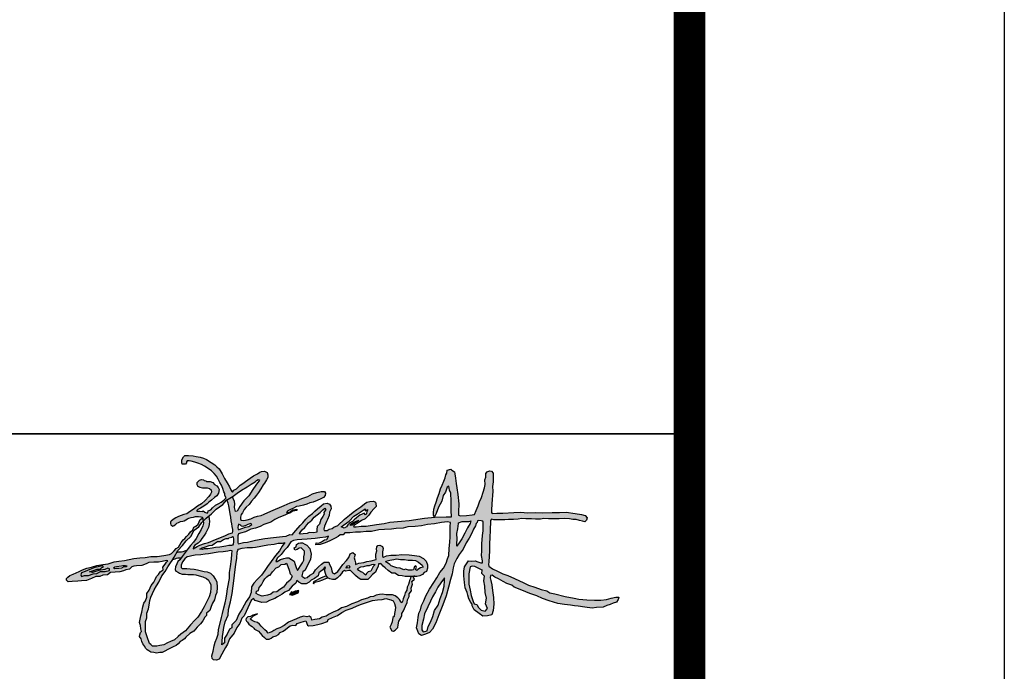
# Model space of a CAD drawing. Units: millimetres. Extents: x 546563 to 784446, y 3013603 to 3125896.
# Drawn here: x 781315 to 784446, y 3036777 to 3038848 of the extents above; entities that cross this region are included whole.
import ezdxf

# ---------------------------------------------------------------- set-up
doc = ezdxf.new("R2010")
doc.units = ezdxf.units.MM
doc.layers.add('PUB_TITLE', color=4, linetype='Continuous')

# ---------------------------------------------------------------- blocks, each defined once
blk = doc.blocks.new('tqa2')
at = {"layer": 'PUB_TITLE'}
for p, q in [((151800, 23900), (158400, 23900)), ((158400, 23900), (151800, 23900))]:
    blk.add_line(p, q, dxfattribs=at)
blk = doc.blocks.new('ZYL')
h = blk.add_hatch(color=256)
h.paths.add_polyline_path([(72648, 7755), (72816, 7828), (72970, 7894), (73105, 7897), (73211, 7948), (73370, 7957), (73476, 8032), (73629, 8050), (73789, 8062), (73918, 8098), (74000, 8126), (74127, 8153), (74208, 8225), (74274, 8255), (74371, 8261), (74548, 8276), (74705, 8339), (74798, 8381), (74970, 8394), (75124, 8394), (75250, 8415), (75407, 8448), (75452, 8439), (75404, 8391), (75351, 8318), (75272, 8222), (75287, 8132), (75182, 8062), (75131, 7966), (75056, 7894), (75017, 7798), (74962, 7704), (74871, 7585), (74805, 7426), (74724, 7309), (74721, 7191), (74682, 7056), (74622, 6975), (74592, 6854), (74549, 6671), (74519, 6538), (74477, 6311), (74507, 6206), (74513, 6100), (74540, 6004), (74501, 5971), (74483, 5890), (74471, 5830), (74525, 5754), (74549, 5664), (74588, 5580), (74651, 5490), (74682, 5432), (74736, 5369), (74790, 5339), (74857, 5291), (74968, 5282), (75059, 5258), (75167, 5282), (75251, 5282), (75345, 5330), (75453, 5381), (75564, 5438), (75637, 5475), (75736, 5517), (75802, 5583), (75878, 5655), (75947, 5697), (76022, 5751), (76073, 5812), (76206, 5930), (76339, 6020), (76459, 6157), (76571, 6269), (76657, 6376), (76721, 6492), (76786, 6560), (76786, 6633), (76893, 6732), (76936, 6861), (76983, 6977), (77056, 7092), (77091, 7243), (77142, 7346), (77151, 7524), (77138, 7709), (77090, 7794), (77009, 7915), (76923, 8013), (76803, 8060), (76700, 8069), (76472, 8129), (76356, 8155), (76219, 8163), (76107, 8168), (76013, 8168), (75944, 8176), (75910, 8211), (75910, 8284), (75949, 8399), (76034, 8502), (76116, 8575), (76180, 8588), (76275, 8605), (76391, 8627), (76580, 8644), (76734, 8670), (76854, 8674), (77186, 8734), (77349, 8747), (77521, 8769), (77603, 8790), (77667, 8786), (77658, 8666), (77637, 8490), (77603, 8241), (77573, 8030), (77573, 7829), (77508, 7475), (77482, 7303), (77456, 7153), (77422, 6994), (77379, 6823), (77332, 6625), (77297, 6484), (77199, 6058), (77177, 5912), (77134, 5779), (77074, 5633), (77048, 5504), (77010, 5324), (76967, 5169), (76980, 5075), (77018, 5032), (77130, 5019), (77216, 5049), (77306, 5217), (77379, 5350), (77435, 5453), (77503, 5568), (77576, 5753), (77731, 5946), (77830, 6139), (77924, 6276), (77993, 6457), (78074, 6542), (78147, 6688), (78203, 6821), (78323, 7066), (78398, 7137), (78462, 7072), (78574, 7042), (78685, 7000), (78844, 7017), (78956, 7068), (79132, 7137), (79230, 7201), (79385, 7291), (79484, 7360), (79609, 7413), (79734, 7563), (79854, 7670), (79888, 7756), (79957, 7700), (80064, 7644), (80210, 7644), (80322, 7700), (80391, 7773), (80502, 7833), (80622, 7919), (80648, 8026), (80708, 8065), (80786, 8133), (80854, 8232), (80880, 8206), (80852, 8147), (80860, 8078), (80882, 7997), (80899, 7928), (80959, 7851), (81028, 7816), (81118, 7791), (81217, 7791), (81298, 7846), (81367, 7915), (81431, 7997), (81470, 8057), (81539, 8104), (81586, 8082), (81689, 8104), (81745, 8104), (81818, 8022), (81912, 7928), (82007, 7855), (82097, 7795), (82217, 7795), (82337, 7795), (82410, 7864), (82500, 7962), (82599, 8044), (82650, 8164), (82698, 8237), (82702, 8336), (82762, 8336), (82788, 8340), (82814, 8318), (82865, 8254), (82938, 8194), (83037, 8100), (83161, 8014), (83264, 8009), (83397, 7936), (83518, 7915), (83629, 7902), (83762, 7902), (83891, 7902), (84024, 7902), (84132, 7924), (84226, 7971), (84282, 8031), (84363, 8065), (84398, 8190), (84393, 8297), (84346, 8421), (84256, 8516), (84102, 8593), (83943, 8623), (83762, 8640), (83513, 8653), (83316, 8632), (83131, 8632), (82977, 8606), (82874, 8559), (82839, 8589), (82839, 8644), (82839, 8752), (82869, 8863), (82839, 8932), (82754, 8975), (82689, 8962), (82650, 8919), (82642, 8842), (82647, 8778), (82617, 8662), (82617, 8577), (82623, 8485), (82451, 8442), (82304, 8417), (82200, 8381), (82029, 8362), (81916, 8307), (81916, 8368), (81886, 8460), (81867, 8539), (81898, 8656), (81825, 8723), (81733, 8674), (81690, 8552), (81604, 8448), (81482, 8307), (81402, 8197), (81304, 8068), (81194, 7995), (81127, 8025), (81096, 8093), (81078, 8203), (81016, 8313), (80998, 8393), (80931, 8393), (80839, 8393), (80747, 8325), (80637, 8227), (80539, 8129), (80465, 8007), (80337, 7946), (80245, 7860), (80165, 7842), (80104, 7891), (80061, 7909), (80074, 7964), (80104, 8062), (80184, 8117), (80239, 8246), (80312, 8386), (80361, 8497), (80386, 8662), (80337, 8858), (80239, 8974), (80165, 9017), (80086, 9053), (80019, 9060), (79945, 9047), (79884, 9004), (79865, 8925), (79804, 8882), (79829, 8809), (79908, 8827), (79976, 8876), (80043, 8882), (80092, 8839), (80153, 8772), (80159, 8674), (80135, 8576), (80129, 8460), (80086, 8374), (80019, 8264), (79957, 8172), (79921, 8105), (79884, 8178), (79841, 8313), (79804, 8429), (79712, 8478), (79621, 8539), (79535, 8546), (79443, 8515), (79327, 8478), (79217, 8411), (79174, 8417), (79217, 8527), (79357, 8650), (79461, 8796), (79559, 8894), (79690, 9091), (79775, 9133), (79904, 9164), (80063, 9176), (80253, 9188), (80388, 9195), (80528, 9207), (80688, 9231), (80883, 9250), (80988, 9292), (80969, 9250), (80926, 9176), (80841, 9164), (80737, 9097), (80645, 9042), (80559, 9054), (80553, 8993), (80694, 8999), (80871, 9060), (81024, 9121), (81208, 9213), (81312, 9280), (81385, 9329), (81484, 9335), (81552, 9397), (81717, 9403), (81913, 9427), (82091, 9427), (82280, 9445), (82470, 9452), (82715, 9501), (82917, 9513), (83150, 9525), (83315, 9550), (83554, 9562), (83719, 9611), (83970, 9623), (84190, 9647), (84398, 9690), (84631, 9709), (84872, 9762), (85081, 9775), (85185, 9756), (85172, 9616), (85179, 9456), (85179, 9267), (85166, 9077), (85142, 8863), (85130, 8618), (85087, 8502), (85038, 8361), (84946, 8190), (84823, 8031), (84719, 7853), (84609, 7688), (84468, 7456), (84340, 7229), (84272, 7058), (84193, 6893), (84150, 6746), (84095, 6630), (84070, 6483), (84046, 6299), (84021, 6134), (84058, 6018), (84095, 5926), (84193, 5865), (84321, 5907), (84462, 5963), (84566, 6085), (84677, 6305), (84787, 6581), (84928, 6917), (85038, 7229), (85117, 7529), (85185, 7798), (85240, 7988), (85283, 8196), (85313, 8331), (85361, 8429), (85400, 8521), (85488, 8657), (85619, 8842), (85726, 9056), (85828, 9221), (85926, 9387), (85984, 9528), (86047, 9640), (86067, 9722), (86100, 9758), (86119, 9816), (86164, 9822), (86240, 9819), (86298, 9807), (86313, 9774), (86313, 9616), (86313, 9467), (86294, 9307), (86269, 9022), (86263, 8781), (86257, 8620), (86288, 8435), (86288, 8367), (86232, 8373), (86133, 8404), (86034, 8435), (85898, 8422), (85805, 8435), (85675, 8230), (85651, 8082), (85651, 7915), (85675, 7686), (85694, 7513), (85762, 7352), (85781, 7260), (85824, 7130), (85886, 7000), (85935, 6944), (85935, 6882), (85997, 6752), (86170, 6623), (86300, 6530), (86461, 6548), (86616, 6579), (86653, 6728), (86684, 6944), (86672, 7179), (86634, 7420), (86616, 7612), (86573, 7757), (86553, 7846), (86568, 7929), (86627, 7949), (86716, 7880), (86844, 7816), (87001, 7728), (87129, 7654), (87296, 7595), (87385, 7531), (87643, 7432), (87919, 7314), (88165, 7230), (88361, 7142), (88588, 7058), (88888, 6970), (89119, 6935), (89325, 6911), (89463, 6891), (89581, 6871), (89812, 6837), (90073, 6812), (90216, 6832), (90447, 6837), (90575, 6901), (90688, 6935), (90796, 6984), (90904, 7019), (90968, 7107), (90988, 7181), (90884, 7186), (90727, 7147), (90560, 7102), (90363, 7078), (90152, 7078), (89881, 7098), (89611, 7122), (89443, 7152), (89137, 7212), (88778, 7300), (88615, 7335), (88507, 7403), (88310, 7448), (88089, 7531), (87878, 7600), (87710, 7684), (87396, 7831), (87165, 7929), (86987, 7984), (86801, 8077), (86638, 8165), (86505, 8249), (86491, 8308), (86510, 8401), (86515, 8598), (86535, 8770), (86535, 8996), (86540, 9267), (86555, 9468), (86562, 9827), (86602, 9867), (86682, 9854), (86787, 9854), (86864, 9845), (87060, 9851), (87186, 9860), (87352, 9864), (87515, 9870), (87648, 9897), (87780, 9885), (87975, 9880), (88119, 9874), (88288, 9874), (88406, 9893), (88563, 9880), (88769, 9886), (88932, 9886), (89126, 9893), (89288, 9886), (89401, 9861), (89519, 9861), (89632, 9830), (89738, 9799), (89820, 9786), (89870, 9843), (89895, 9924), (89832, 9999), (89701, 10030), (89482, 10068), (89169, 10111), (88938, 10099), (88694, 10099), (88356, 10086), (88131, 10105), (87850, 10093), (87594, 10111), (87368, 10099), (86991, 10081), (86778, 10075), (86622, 10068), (86603, 10100), (86603, 10181), (86609, 10406), (86640, 10837), (86634, 10993), (86653, 11162), (86653, 11318), (86653, 11462), (86603, 11525), (86528, 11537), (86447, 11506), (86409, 11443), (86409, 11318), (86371, 11225), (86383, 11068), (86364, 10949), (86314, 10805), (86251, 10624), (86189, 10474), (86145, 10337), (86070, 10174), (86014, 10037), (85939, 10018), (85739, 9999), (85526, 9993), (85464, 10005), (85464, 10130), (85476, 10405), (85445, 10718), (85401, 10955), (85382, 11105), (85357, 11280), (85339, 11430), (85320, 11505), (85238, 11555), (85195, 11593), (85070, 11562), (85063, 11462), (85026, 11405), (85001, 11299), (84963, 11180), (84901, 11043), (84838, 10918), (84794, 10762), (84738, 10605), (84688, 10462), (84651, 10337), (84613, 10218), (84607, 10099), (84601, 10005), (84638, 9949), (84694, 10068), (84769, 10287), (84888, 10487), (84938, 10687), (85013, 10805), (85076, 10974), (85132, 11012), (85157, 10874), (85201, 10768), (85213, 10487), (85213, 10174), (85223, 9953), (85033, 9953), (84648, 9946), (84294, 9902), (83763, 9832), (83497, 9801), (83099, 9769), (82897, 9725), (82638, 9687), (82283, 9636), (82105, 9636), (81935, 9609), (81856, 9605), (81840, 9632), (81896, 9680), (81967, 9727), (82121, 9822), (82251, 9881), (82370, 10008), (82441, 10118), (82559, 10241), (82623, 10312), (82619, 10407), (82599, 10458), (82532, 10497), (82409, 10486), (82303, 10454), (82228, 10395), (82097, 10296), (81963, 10205), (81836, 10114), (81710, 10008), (81540, 9869), (81305, 9652), (81167, 9600), (81107, 9549), (81009, 9525), (80934, 9486), (80839, 9482), (80827, 9529), (80847, 9636), (80914, 9794), (80945, 9857), (81009, 9995), (81021, 10114), (81072, 10232), (81068, 10315), (81021, 10390), (80934, 10422), (80811, 10402), (80728, 10331), (80602, 10228), (80515, 10149), (80432, 10062), (80305, 9979), (80203, 9869), (80104, 9746), (80013, 9652), (79855, 9486), (79736, 9336), (79656, 9339), (79526, 9288), (79396, 9280), (79087, 9240), (78795, 9205), (78467, 9153), (78194, 9086), (78056, 9070), (77874, 9027), (77863, 9070), (77859, 9173), (77859, 9299), (77878, 9369), (77954, 9396), (78127, 9440), (78313, 9523), (78471, 9562), (78633, 9621), (78756, 9685), (78993, 9771), (79135, 9862), (79273, 9925), (79475, 10008), (79570, 10060), (79656, 10079), (79755, 10147), (79890, 10174), (79894, 10218), (79743, 10190), (79625, 10107), (79542, 10103), (79585, 10155), (79680, 10202), (79775, 10253), (79882, 10312), (79977, 10324), (80123, 10352), (80241, 10388), (80344, 10439), (80455, 10455), (80597, 10514), (80719, 10569), (80814, 10617), (80873, 10684), (80885, 10763), (80842, 10830), (80731, 10830), (80585, 10786), (80435, 10743), (80277, 10656), (80067, 10585), (79882, 10506), (79660, 10439), (79459, 10340), (79001, 10143), (78771, 10044), (78661, 10001), (78538, 9973), (78424, 9937), (78313, 9882), (78183, 9846), (78068, 9831), (77985, 9843), (77950, 9866), (77950, 9937), (77977, 10028), (78021, 10091), (78080, 10202), (78147, 10281), (78250, 10376), (78329, 10494), (78420, 10597), (78503, 10703), (78574, 10794), (78657, 10921), (78736, 11059), (78783, 11118), (78843, 11233), (78897, 11312), (78897, 11399), (78869, 11482), (78778, 11521), (78671, 11517), (78616, 11494), (78541, 11431), (78403, 11363), (78288, 11281), (78126, 11174), (78027, 11099), (77944, 11040), (77810, 10913), (77727, 10870), (77672, 10803), (77648, 10822), (77620, 10886), (77573, 10988), (77498, 11119), (77403, 11277), (77320, 11431), (77214, 11604), (77142, 11671), (77067, 11739), (76941, 11822), (76779, 11932), (76680, 11972), (76558, 12011), (76423, 12035), (76325, 12058), (76155, 12062), (76032, 12066), (75985, 12015), (75933, 11912), (75925, 11822), (75945, 11766), (76056, 11762), (76087, 11810), (76087, 11849), (76115, 11885), (76182, 11885), (76249, 11869), (76380, 11837), (76479, 11798), (76605, 11758), (76716, 11695), (76838, 11616), (76953, 11533), (77040, 11446), (77127, 11348), (77186, 11249), (77237, 11138), (77296, 11040), (77340, 10929), (77372, 10815), (77415, 10759), (77415, 10688), (77455, 10605), (77372, 10526), (77285, 10463), (77202, 10408), (77087, 10352), (76992, 10266), (76933, 10194), (76842, 10163), (76826, 10092), (76779, 10096), (76751, 10100), (76724, 10119), (76664, 10155), (76637, 10135), (76554, 10151), (76443, 10143), (76451, 10175), (76487, 10202), (76569, 10250), (76684, 10325), (76799, 10396), (76862, 10459), (76957, 10530), (77059, 10617), (77138, 10676), (77198, 10771), (77217, 10893), (77178, 10961), (77142, 11024), (77052, 11067), (77000, 11134), (76909, 11170), (76846, 11174), (76779, 11174), (76755, 11194), (76704, 11202), (76680, 11229), (76613, 11237), (76544, 11215), (76447, 11125), (76444, 11070), (76465, 11024), (76508, 10993), (76550, 10975), (76648, 10957), (76745, 10954), (76807, 10949), (76879, 10926), (76939, 10885), (76952, 10802), (76923, 10728), (76856, 10653), (76733, 10516), (76605, 10405), (76476, 10323), (76364, 10237), (76255, 10159), (76191, 10121), (76100, 10059), (75996, 10038), (75907, 10002), (75816, 9961), (75727, 9913), (75636, 9863), (75568, 9807), (75543, 9775), (75543, 9720), (75548, 9672), (75584, 9650), (75623, 9636), (75666, 9657), (75720, 9697), (75759, 9732), (75818, 9761), (75880, 9795), (75961, 9800), (76014, 9820), (76066, 9847), (76121, 9882), (76177, 9904), (76255, 9934), (76328, 9945), (76405, 9959), (76500, 9959), (76587, 9952), (76623, 9943), (76650, 9888), (76657, 9843), (76671, 9811), (76773, 9902), (76957, 10057), (77112, 10212), (77338, 10375), (77465, 10525), (77700, 10663), (77839, 10767), (77988, 10870), (78178, 10985), (78322, 11077), (78460, 11164), (78499, 11202), (78556, 11242), (78608, 11224), (78596, 11198), (78539, 11123), (78477, 11047), (78373, 10897), (78243, 10678), (78064, 10499), (77934, 10313), (77837, 10150), (77780, 10134), (77740, 10280), (77756, 10402), (77740, 10483), (77699, 10589), (77682, 10652), (77487, 10538), (77492, 10519), (77505, 10483), (77525, 10425), (77551, 10336), (77574, 10206), (77600, 10058), (77623, 9944), (77636, 9816), (77656, 9714), (77662, 9623), (77685, 9515), (77685, 9449), (77672, 9397), (77551, 9368), (77410, 9296), (77201, 9214), (77011, 9139), (76851, 9070), (76714, 9038), (76553, 8982), (76455, 8933), (76324, 8848), (76331, 8903), (76380, 8979), (76488, 9047), (76557, 9113), (76625, 9204), (76704, 9315), (76756, 9397), (76818, 9521), (76848, 9587), (76874, 9688), (76887, 9803), (76871, 9878), (76865, 9979), (76773, 9902), (76671, 9811), (76673, 9731), (76653, 9644), (76594, 9520), (76516, 9378), (76420, 9205), (76329, 9076), (76233, 8962), (76150, 8866), (75944, 8591), (75864, 8470), (75794, 8412), (75755, 8329), (75707, 8229), (75697, 8136), (75729, 8085), (75778, 8053), (75851, 8011), (75938, 7979), (76053, 7973), (76143, 7969), (76268, 7963), (76333, 7969), (76416, 7953), (76525, 7924), (76653, 7889), (76775, 7832), (76855, 7771), (76889, 7706), (76930, 7624), (76930, 7506), (76920, 7347), (76869, 7198), (76782, 7014), (76699, 6849), (76612, 6690), (76479, 6501), (76376, 6398), (76227, 6234), (76058, 6024), (75894, 5911), (75801, 5834), (75678, 5721), (75535, 5660), (75432, 5613), (75314, 5547), (75176, 5526), (75073, 5501), (74981, 5495), (74919, 5495), (74868, 5552), (74816, 5588), (74791, 5660), (74755, 5752), (74729, 5849), (74678, 5993), (74683, 6085), (74683, 6239), (74683, 6342), (74724, 6475), (74729, 6634), (74780, 6783), (74801, 6906), (74827, 7070), (74868, 7183), (74976, 7441), (75058, 7574), (75140, 7707), (75237, 7918), (75355, 8071), (75448, 8230), (75541, 8366), (75599, 8452), (75668, 8567), (75795, 8791), (75950, 8964), (76082, 9131), (76243, 9280), (76359, 9493), (76520, 9614), (76618, 9763), (76671, 9811), (76657, 9843), (76650, 9888), (76639, 9912), (76621, 9896), (76557, 9866), (76530, 9779), (76497, 9697), (76410, 9631), (76344, 9592), (76305, 9505), (76232, 9436), (76175, 9351), (76094, 9273), (76034, 9210), (75973, 9156), (75910, 9069), (75859, 8984), (75811, 8912), (75730, 8864), (75665, 8779), (75578, 8695), (75506, 8655), (75310, 8616), (75078, 8592), (74868, 8586), (74669, 8556), (74485, 8544), (74272, 8514), (73954, 8450), (73756, 8429), (73599, 8405), (73388, 8336), (73211, 8312), (73006, 8273), (72822, 8216), (72654, 8180), (72506, 8128), (72395, 8068), (72287, 8029), (72187, 7981), (72070, 7927), (72007, 7873), (71961, 7828), (71961, 7767), (72016, 7719), (72157, 7728), (72344, 7734), (72473, 7749)])
h.paths.add_polyline_path([(73579, 8194), (73627, 8233), (73679, 8241), (73850, 8262), (73902, 8272), (73986, 8272), (74043, 8262), (74017, 8227), (73928, 8225), (73857, 8180), (73764, 8176), (73682, 8169), (73621, 8159)], flags=16)
h.paths.add_polyline_path([(76548, 8837), (76631, 8880), (76741, 8920), (76868, 8969), (76978, 8972), (77058, 9039), (77162, 9105), (77263, 9105), (77364, 9174), (77459, 9209), (77543, 9206), (77554, 9233), (77649, 9253), (77681, 9279), (77704, 9266), (77706, 9174), (77706, 9091), (77695, 9015), (77679, 8979), (77639, 8968), (77552, 8963), (77444, 8941), (77240, 8909), (77090, 8891), (76978, 8871), (76822, 8854), (76701, 8854), (76643, 8822)], flags=16)
h.paths.add_polyline_path([(77540, 6760), (77602, 7030), (77664, 7317), (77737, 7842), (77759, 8045), (77787, 8309), (77827, 8534), (77838, 8736), (77855, 8809), (77883, 8843), (78012, 8871), (78187, 8893), (78361, 8899), (78463, 8911), (78890, 8989), (79115, 9006), (79245, 9051), (79396, 9051), (79481, 9074), (79385, 8939), (79295, 8781), (79160, 8624), (79014, 8410), (78879, 8242), (78789, 8105), (78671, 7947), (78536, 7807), (78406, 7666), (78333, 7537), (78322, 7346), (78266, 7200), (78142, 7031), (78007, 6784), (77889, 6604), (77799, 6378), (77658, 6232), (77658, 6130), (77574, 6080), (77489, 5917), (77399, 5771), (77399, 5613), (77309, 5540), (77326, 5664), (77332, 5832), (77360, 5984), (77382, 6142), (77427, 6333), (77523, 6569)], flags=16)
h.paths.add_polyline_path([(77866, 9518), (77862, 9584), (77869, 9659), (77888, 9701), (77931, 9682), (77960, 9662), (77980, 9629), (78029, 9616), (78134, 9652), (78199, 9685), (78242, 9698), (78304, 9718), (78337, 9685), (78238, 9623), (78124, 9593), (78003, 9554), (77905, 9512)], flags=16)
h.paths.add_polyline_path([(78491, 7308), (78502, 7387), (78575, 7420), (78592, 7522), (78671, 7612), (78738, 7724), (78789, 7820), (78856, 7881), (78924, 7938), (78969, 7949), (79053, 8056), (79177, 8196), (79267, 8230), (79357, 8309), (79475, 8326), (79542, 8354), (79587, 8247), (79627, 8112), (79666, 7988), (79711, 7938), (79728, 7893), (79666, 7769), (79537, 7673), (79430, 7527), (79306, 7454), (79199, 7364), (79075, 7353), (79002, 7286), (78879, 7252), (78760, 7229), (78699, 7218), (78575, 7269)], flags=16)
h.paths.add_polyline_path([(79970, 9374), (79991, 9400), (80080, 9510), (80164, 9589), (80235, 9673), (80295, 9741), (80413, 9840), (80489, 9940), (80599, 10021), (80702, 10100), (80793, 10192), (80862, 10249), (80888, 10200), (80827, 10103), (80833, 10042), (80783, 9966), (80722, 9864), (80675, 9701), (80594, 9615), (80578, 9515), (80578, 9426), (80479, 9397), (80321, 9410), (80248, 9379), (80114, 9363), (80004, 9353)], flags=16)
h.paths.add_polyline_path([(81423, 9613), (81697, 9809), (81860, 9976), (81975, 10049), (82108, 10135), (82249, 10223), (82243, 10161), (82285, 10187), (82344, 10207), (82309, 10145), (82298, 10061), (82256, 10019), (82214, 10081), (82143, 10041), (82061, 10014), (82005, 9969), (81947, 9919), (81870, 9854), (81808, 9790), (81721, 9745), (81650, 9677), (81601, 9610), (81526, 9563), (81475, 9581)], flags=16)
h.paths.add_polyline_path([(81595, 8185), (81595, 8200), (81641, 8267), (81699, 8279), (81720, 8231), (81690, 8188), (81653, 8191)], flags=16)
h.paths.add_polyline_path([(81741, 9659), (81736, 9699), (81858, 9774), (81943, 9803), (82025, 9841), (81987, 9787), (81879, 9723), (81796, 9663)], flags=16)
h.paths.add_polyline_path([(81984, 8158), (81993, 8170), (82096, 8228), (82206, 8243), (82312, 8282), (82391, 8282), (82473, 8310), (82546, 8319), (82592, 8316), (82528, 8237), (82476, 8155), (82437, 8079), (82355, 8058), (82297, 7997), (82270, 7945), (82224, 7982), (82169, 8033), (82103, 8064), (82033, 8109)], flags=16)
h.paths.add_polyline_path([(82963, 8425), (83008, 8440), (83099, 8456), (83230, 8483), (83330, 8501), (83467, 8480), (83604, 8480), (83731, 8465), (83874, 8456), (83977, 8446), (84090, 8389), (84208, 8289), (84247, 8222), (84153, 8197), (84056, 8143), (84026, 8103), (83992, 8125), (83998, 8164), (84014, 8213), (83995, 8261), (83944, 8243), (83929, 8170), (83913, 8128), (83868, 8112), (83822, 8112), (83740, 8112), (83637, 8155), (83579, 8128), (83452, 8179), (83339, 8194), (83236, 8234), (83139, 8264), (83093, 8316), (83017, 8364), (82966, 8392)], flags=16)
h.paths.add_polyline_path([(84204, 6213), (84252, 6424), (84295, 6612), (84410, 6853), (84494, 7047), (84567, 7198), (84670, 7367), (84748, 7534), (84857, 7681), (84986, 7856), (84984, 7748), (84966, 7567), (84911, 7343), (84827, 7144), (84760, 6908), (84633, 6727), (84579, 6515), (84500, 6322), (84416, 6177), (84379, 6025), (84240, 5995), (84198, 6056)], flags=16)
h.paths.add_polyline_path([(85407, 8946), (85401, 9037), (85419, 9188), (85407, 9375), (85438, 9539), (85462, 9720), (85462, 9750), (85589, 9792), (85716, 9792), (85825, 9792), (85885, 9810), (85861, 9720), (85770, 9575), (85685, 9387), (85583, 9200), (85486, 9061)], flags=16)
h.paths.add_polyline_path([(85824, 7990), (85867, 8231), (85939, 8256), (86024, 8237), (86121, 8195), (86236, 8135), (86260, 8123), (86278, 8117), (86266, 8002), (86357, 7911), (86332, 7754), (86375, 7567), (86381, 7349), (86423, 7156), (86393, 6956), (86459, 6799), (86387, 6708), (86248, 6733), (86151, 6829), (86097, 6938), (86006, 6956), (85964, 7035), (85897, 7246), (85861, 7428), (85824, 7639), (85824, 7857)], flags=16)
for points in [[(75890, 8542), (75914, 8546), (75944, 8591), (76104, 8804), (76067, 8794), (75981, 8760), (75919, 8753), (75819, 8745), (75754, 8719), (75668, 8567), (75619, 8485), (75699, 8506), (75752, 8524), (75795, 8537), (75842, 8540)], [(80201, 6365), (80260, 6225), (80299, 6198), (80454, 6213), (80618, 6249), (80752, 6283), (80952, 6350), (80970, 6416), (81125, 6486), (81292, 6553), (81439, 6654), (81597, 6736), (81801, 6809), (81968, 6884), (82123, 6948), (82332, 7012), (82496, 7073), (82669, 7091), (82833, 7106), (82964, 7136), (83131, 7097), (83213, 7054), (83259, 6969), (83295, 6842), (83280, 6736), (83252, 6623), (83245, 6520), (83196, 6480), (83181, 6335), (83139, 6247), (83096, 6155), (83163, 6022), (83227, 6016), (83284, 6046), (83376, 6143), (83388, 6237), (83412, 6362), (83470, 6450), (83506, 6553), (83509, 6620), (83570, 6711), (83597, 6790), (83631, 6878), (83692, 7007), (83710, 7089), (83762, 7213), (83765, 7301), (83838, 7404), (83829, 7498), (83874, 7629), (83859, 7726), (83950, 7811), (83905, 7884), (83917, 7902), (83891, 7902), (83827, 7902), (83807, 7849), (83795, 7804), (83770, 7758), (83766, 7702), (83741, 7619), (83696, 7529), (83687, 7430), (83627, 7334), (83600, 7238), (83552, 7133), (83528, 7040), (83510, 6989), (83492, 7016), (83465, 7052), (83429, 7109), (83377, 7163), (83281, 7229), (83194, 7268), (83107, 7265), (82975, 7268), (82843, 7286), (82743, 7280), (82623, 7259), (82530, 7205), (82422, 7202), (82332, 7157), (82120, 7093), (81982, 7021), (81784, 6958), (81604, 6868), (81426, 6817), (81321, 6742), (81168, 6682), (81012, 6604), (80908, 6531), (80767, 6492), (80674, 6438), (80508, 6411), (80415, 6393), (80382, 6480), (80316, 6534), (80232, 6507), (80136, 6528), (80007, 6492), (79877, 6441), (79610, 6330), (79455, 6215), (79302, 6130), (79206, 6100), (79101, 6037), (79035, 5992), (78963, 5971), (78905, 5950), (78854, 6004), (78788, 6064), (78734, 6121), (78659, 6190), (78608, 6257), (78533, 6308), (78440, 6335), (78359, 6386), (78289, 6431), (78326, 6470), (78404, 6539), (78538, 6615), (78377, 6562), (78296, 6520), (78206, 6506), (78150, 6452), (78130, 6403), (78159, 6356), (78189, 6322), (78244, 6261), (78299, 6208), (78352, 6179), (78409, 6117), (78437, 6078), (78500, 6049), (78570, 6009), (78628, 5943), (78695, 5864), (78783, 5794), (78834, 5739), (78944, 5739), (79007, 5779), (79068, 5824), (79177, 5858), (79263, 5897), (79323, 5970), (79417, 6013), (79505, 6067), (79566, 6134), (79660, 6198), (79751, 6216), (79858, 6210), (79906, 6280), (80040, 6319), (80128, 6343)], [(80712, 7836), (80639, 7804), (80555, 7759), (80467, 7713), (80450, 7669), (80476, 7646), (80502, 7686), (80563, 7715), (80664, 7742), (80784, 7785), (80890, 7831), (80959, 7851), (80909, 7915), (80784, 7870)], [(79708, 7367), (79639, 7278), (79747, 7254), (79933, 7337), (79958, 7421), (79830, 7391), (79749, 7347)]]:
    blk.add_hatch(color=256).paths.add_polyline_path(points)
for points in [[(76544, 11215), (76613, 11237), (76680, 11229), (76704, 11202), (76755, 11194), (76779, 11174), (76846, 11174), (76909, 11170), (77000, 11134), (77052, 11067), (77142, 11024), (77178, 10961), (77217, 10893), (77198, 10771), (77138, 10676), (77059, 10617), (76957, 10530), (76862, 10459), (76799, 10396), (76684, 10325), (76569, 10250), (76487, 10202), (76451, 10175), (76443, 10143), (76554, 10151), (76637, 10135), (76664, 10155), (76724, 10119), (76751, 10100), (76779, 10096), (76826, 10092), (76842, 10163), (76933, 10194), (76992, 10266), (77087, 10352), (77202, 10408), (77285, 10463), (77372, 10526), (77455, 10605), (77415, 10688), (77415, 10759), (77372, 10815), (77340, 10929), (77296, 11040), (77237, 11138), (77186, 11249), (77127, 11348), (77040, 11446), (76953, 11533), (76838, 11616), (76716, 11695), (76605, 11758), (76479, 11798), (76380, 11837), (76249, 11869), (76182, 11885), (76115, 11885), (76087, 11849), (76087, 11810), (76056, 11762), (75945, 11766), (75925, 11822), (75933, 11912), (75985, 12015), (76032, 12066), (76155, 12062), (76325, 12058), (76423, 12035), (76558, 12011), (76680, 11972), (76779, 11932), (76941, 11822), (77067, 11739), (77142, 11671), (77214, 11604), (77320, 11431), (77403, 11277), (77498, 11119), (77573, 10988), (77620, 10886), (77648, 10822), (77672, 10803), (77727, 10870), (77810, 10913), (77944, 11040), (78027, 11099), (78126, 11174), (78288, 11281), (78403, 11363), (78541, 11431), (78616, 11494), (78671, 11517), (78778, 11521), (78869, 11482), (78897, 11399), (78897, 11312), (78843, 11233), (78783, 11118), (78736, 11059), (78657, 10921), (78574, 10794), (78503, 10703), (78420, 10597), (78329, 10494), (78250, 10376), (78147, 10281), (78080, 10202), (78021, 10091), (77977, 10028), (77950, 9937), (77950, 9866), (77985, 9843), (78068, 9831), (78183, 9846), (78313, 9882), (78424, 9937), (78538, 9973), (78661, 10001), (78771, 10044), (79001, 10143), (79459, 10340), (79660, 10439), (79882, 10506), (80067, 10585), (80277, 10656), (80435, 10743), (80585, 10786), (80731, 10830), (80842, 10830), (80885, 10763), (80873, 10684), (80814, 10617), (80719, 10569), (80597, 10514), (80455, 10455), (80344, 10439), (80241, 10388), (80123, 10352), (79977, 10324), (79882, 10312), (79775, 10253), (79680, 10202), (79585, 10155), (79542, 10103), (79625, 10107), (79743, 10190), (79894, 10218), (79890, 10174), (79755, 10147), (79656, 10079), (79570, 10060), (79475, 10008), (79273, 9925), (79135, 9862), (78993, 9771), (78756, 9685), (78633, 9621), (78471, 9562), (78313, 9523), (78127, 9440), (77954, 9396), (77878, 9369), (77859, 9299), (77859, 9173), (77863, 9070), (77874, 9027), (78056, 9070), (78194, 9086), (78467, 9153), (78795, 9205), (79087, 9240), (79396, 9280), (79526, 9288), (79656, 9339), (79736, 9336), (79855, 9486), (80013, 9652), (80104, 9746), (80203, 9869), (80305, 9979), (80432, 10062), (80515, 10149), (80602, 10228), (80728, 10331), (80811, 10402), (80934, 10422), (81021, 10390), (81068, 10315), (81072, 10232), (81021, 10114), (81009, 9995), (80945, 9857), (80914, 9794), (80847, 9636), (80827, 9529), (80839, 9482), (80934, 9486), (81009, 9525), (81107, 9549), (81167, 9600), (81305, 9652), (81540, 9869), (81710, 10008), (81836, 10114), (81963, 10205), (82097, 10296), (82228, 10395), (82303, 10454), (82409, 10486), (82532, 10497), (82599, 10458), (82619, 10407), (82623, 10312), (82559, 10241), (82441, 10118), (82370, 10008), (82251, 9881), (82121, 9822), (81967, 9727), (81896, 9680), (81840, 9632), (81856, 9605), (81935, 9609), (82105, 9636), (82283, 9636), (82638, 9687), (82897, 9725), (83099, 9769), (83497, 9801), (83763, 9832), (84294, 9902), (84648, 9946), (85033, 9953), (85223, 9953), (85213, 10174), (85213, 10487), (85201, 10768), (85157, 10874), (85132, 11012), (85076, 10974), (85013, 10805), (84938, 10687), (84888, 10487), (84769, 10287), (84694, 10068), (84638, 9949), (84601, 10005), (84607, 10099), (84613, 10218), (84651, 10337), (84688, 10462), (84738, 10605), (84794, 10762), (84838, 10918), (84901, 11043), (84963, 11180), (85001, 11299), (85026, 11405), (85063, 11462), (85070, 11562), (85195, 11593), (85238, 11555), (85320, 11505), (85339, 11430), (85357, 11280), (85382, 11105), (85401, 10955), (85445, 10718), (85476, 10405), (85464, 10130), (85464, 10005), (85526, 9993), (85739, 9999), (85939, 10018), (86014, 10037), (86070, 10174), (86145, 10337), (86189, 10474), (86251, 10624), (86314, 10805), (86364, 10949), (86383, 11068), (86371, 11225), (86409, 11318), (86409, 11443), (86447, 11506), (86528, 11537), (86603, 11525), (86653, 11462), (86653, 11318), (86653, 11162), (86634, 10993), (86640, 10837), (86609, 10406), (86603, 10181), (86603, 10100), (86622, 10068), (86778, 10075), (86991, 10081), (87368, 10099), (87594, 10111), (87850, 10093), (88131, 10105), (88356, 10086), (88694, 10099), (88938, 10099), (89169, 10111), (89482, 10068), (89701, 10030), (89832, 9999), (89895, 9924), (89870, 9843), (89820, 9786), (89738, 9799), (89632, 9830), (89519, 9861), (89401, 9861), (89288, 9886), (89126, 9893), (88932, 9886), (88769, 9886), (88563, 9880), (88406, 9893), (88288, 9874), (88119, 9874), (87975, 9880), (87780, 9885), (87648, 9897), (87515, 9870), (87352, 9864), (87186, 9860), (87060, 9851), (86864, 9845), (86787, 9854), (86682, 9854), (86602, 9867), (86562, 9827), (86555, 9468), (86540, 9267), (86535, 8996), (86535, 8770), (86515, 8598), (86510, 8401), (86491, 8308), (86505, 8249), (86638, 8165), (86801, 8077), (86987, 7984), (87165, 7929), (87396, 7831), (87710, 7684), (87878, 7600), (88089, 7531), (88310, 7448), (88507, 7403), (88615, 7335), (88778, 7300), (89137, 7212), (89443, 7152), (89611, 7122), (89881, 7098), (90152, 7078), (90363, 7078), (90560, 7102), (90727, 7147), (90884, 7186), (90988, 7181), (90968, 7107), (90904, 7019), (90796, 6984), (90688, 6935), (90575, 6901), (90447, 6837), (90216, 6832), (90073, 6812), (89812, 6837), (89581, 6871), (89463, 6891), (89325, 6911), (89119, 6935), (88888, 6970), (88588, 7058), (88361, 7142), (88165, 7230), (87919, 7314), (87643, 7432), (87385, 7531), (87296, 7595), (87129, 7654), (87001, 7728), (86844, 7816), (86716, 7880), (86627, 7949), (86568, 7929), (86553, 7846), (86573, 7757), (86616, 7612), (86634, 7420), (86672, 7179), (86684, 6944), (86653, 6728), (86616, 6579), (86461, 6548), (86300, 6530), (86170, 6623), (85997, 6752), (85935, 6882), (85935, 6944), (85886, 7000), (85824, 7130), (85781, 7260), (85762, 7352), (85694, 7513), (85675, 7686), (85651, 7915), (85651, 8082), (85675, 8230), (85805, 8435), (85898, 8422), (86034, 8435), (86133, 8404), (86232, 8373), (86288, 8367), (86288, 8435), (86257, 8620), (86263, 8781), (86269, 9022), (86294, 9307), (86313, 9467), (86313, 9616), (86313, 9774), (86298, 9807), (86240, 9819), (86164, 9822), (86119, 9816), (86100, 9758), (86067, 9722), (86047, 9640), (85984, 9528), (85926, 9387), (85828, 9221), (85726, 9056), (85619, 8842), (85488, 8657), (85400, 8521), (85361, 8429), (85313, 8331), (85283, 8196), (85240, 7988), (85185, 7798), (85117, 7529), (85038, 7229), (84928, 6917), (84787, 6581), (84677, 6305), (84566, 6085), (84462, 5963), (84321, 5907), (84193, 5865), (84095, 5926), (84058, 6018), (84021, 6134), (84046, 6299), (84070, 6483), (84095, 6630), (84150, 6746), (84193, 6893), (84272, 7058), (84340, 7229), (84468, 7456), (84609, 7688), (84719, 7853), (84823, 8031), (84946, 8190), (85038, 8361), (85087, 8502), (85130, 8618), (85142, 8863), (85166, 9077), (85179, 9267), (85179, 9456), (85172, 9616), (85185, 9756), (85081, 9775), (84872, 9762), (84631, 9709), (84398, 9690), (84190, 9647), (83970, 9623), (83719, 9611), (83554, 9562), (83315, 9550), (83150, 9525), (82917, 9513), (82715, 9501), (82470, 9452), (82280, 9445), (82091, 9427), (81913, 9427), (81717, 9403), (81552, 9397), (81484, 9335), (81385, 9329), (81312, 9280), (81208, 9213), (81024, 9121), (80871, 9060), (80694, 8999), (80553, 8993), (80559, 9054), (80645, 9042), (80737, 9097), (80841, 9164), (80926, 9176), (80969, 9250), (80988, 9292), (80883, 9250), (80688, 9231), (80528, 9207), (80388, 9195), (80253, 9188), (80063, 9176), (79904, 9164), (79775, 9133), (79690, 9091), (79559, 8894), (79461, 8796), (79357, 8650), (79217, 8527), (79174, 8417), (79217, 8411), (79327, 8478), (79443, 8515), (79535, 8546), (79621, 8539), (79712, 8478), (79804, 8429), (79841, 8313), (79884, 8178), (79921, 8105), (79957, 8172), (80019, 8264), (80086, 8374), (80129, 8460), (80135, 8576), (80159, 8674), (80153, 8772), (80092, 8839), (80043, 8882), (79976, 8876), (79908, 8827), (79829, 8809), (79804, 8882), (79865, 8925), (79884, 9004), (79945, 9047), (80019, 9060), (80086, 9053), (80165, 9017), (80239, 8974), (80337, 8858), (80386, 8662), (80361, 8497), (80312, 8386), (80239, 8246), (80184, 8117), (80104, 8062), (80074, 7964), (80061, 7909), (80104, 7891), (80165, 7842), (80245, 7860), (80337, 7946), (80465, 8007), (80539, 8129), (80637, 8227), (80747, 8325), (80839, 8393), (80931, 8393), (80998, 8393), (81016, 8313), (81078, 8203), (81096, 8093), (81127, 8025), (81194, 7995), (81304, 8068), (81402, 8197), (81482, 8307), (81604, 8448), (81690, 8552), (81733, 8674), (81825, 8723), (81898, 8656), (81867, 8539), (81886, 8460), (81916, 8368), (81916, 8307), (82029, 8362), (82200, 8381), (82304, 8417), (82451, 8442), (82623, 8485), (82617, 8577), (82617, 8662), (82647, 8778)], [(76544, 11215), (76447, 11125), (76444, 11070), (76465, 11024), (76508, 10993), (76550, 10975), (76648, 10957), (76745, 10954), (76807, 10949), (76879, 10926), (76939, 10885), (76952, 10802), (76923, 10728), (76856, 10653), (76733, 10516), (76605, 10405), (76476, 10323), (76364, 10237), (76255, 10159), (76191, 10121), (76100, 10059), (75996, 10038), (75907, 10002), (75816, 9961), (75727, 9913), (75636, 9863), (75568, 9807), (75543, 9775), (75543, 9720), (75548, 9672), (75584, 9650), (75623, 9636), (75666, 9657), (75720, 9697), (75759, 9732), (75818, 9761), (75880, 9795), (75961, 9800), (76014, 9820), (76066, 9847), (76121, 9882), (76177, 9904), (76255, 9934), (76328, 9945), (76405, 9959), (76500, 9959), (76587, 9952), (76623, 9943), (76650, 9888), (76657, 9843), (76671, 9810), (76673, 9731), (76653, 9644), (76594, 9520), (76516, 9378), (76420, 9205), (76329, 9076), (76233, 8962), (76150, 8866), (75944, 8591), (75864, 8470), (75794, 8412), (75755, 8329), (75707, 8229), (75697, 8136), (75729, 8085), (75778, 8053), (75851, 8011), (75938, 7979), (76053, 7973), (76143, 7969), (76268, 7963), (76333, 7969), (76416, 7953), (76525, 7924), (76653, 7889), (76775, 7832), (76855, 7771), (76889, 7706), (76930, 7624), (76930, 7506), (76920, 7347), (76869, 7198), (76782, 7014), (76699, 6849), (76612, 6690), (76479, 6501), (76376, 6398), (76227, 6234), (76058, 6024), (75894, 5911), (75801, 5834), (75678, 5721), (75535, 5660), (75432, 5613), (75314, 5547), (75176, 5526), (75073, 5501), (74981, 5495), (74919, 5495), (74868, 5552), (74816, 5588), (74791, 5660), (74755, 5752), (74729, 5849), (74678, 5993), (74683, 6085), (74683, 6239), (74683, 6342), (74724, 6475), (74729, 6634), (74780, 6783), (74801, 6906), (74827, 7070), (74868, 7183), (74976, 7441), (75058, 7574), (75140, 7707), (75237, 7918), (75355, 8071), (75448, 8230), (75541, 8366), (75599, 8452), (75668, 8567), (75795, 8791), (75950, 8964), (76082, 9131), (76243, 9280), (76359, 9493), (76520, 9614), (76618, 9763), (76773, 9902), (76957, 10057), (77112, 10212), (77338, 10375), (77465, 10525), (77700, 10663), (77839, 10767), (77988, 10870), (78178, 10985), (78322, 11077), (78460, 11164), (78499, 11202), (78556, 11242), (78608, 11224), (78596, 11198), (78539, 11123), (78477, 11047), (78373, 10897), (78243, 10678), (78064, 10499), (77934, 10313), (77837, 10150), (77780, 10134), (77740, 10280), (77756, 10402), (77740, 10483), (77699, 10589), (77682, 10652)], [(76865, 9979), (76871, 9878), (76887, 9803), (76874, 9688), (76848, 9587), (76818, 9521), (76756, 9397), (76704, 9315), (76625, 9204), (76557, 9113), (76488, 9047), (76380, 8979), (76331, 8903), (76324, 8848), (76455, 8933), (76553, 8982), (76714, 9038), (76851, 9070), (77011, 9139), (77201, 9214), (77410, 9296), (77551, 9368), (77672, 9397), (77685, 9449), (77685, 9515), (77662, 9623), (77656, 9714), (77636, 9816), (77623, 9944), (77600, 10058), (77574, 10206), (77551, 10336), (77525, 10425), (77505, 10483), (77492, 10519), (77482, 10552)], [(79991, 9400), (80080, 9510), (80164, 9589), (80235, 9673), (80295, 9741), (80413, 9840), (80489, 9940), (80599, 10021), (80702, 10100), (80793, 10192), (80862, 10249), (80888, 10200), (80827, 10103), (80833, 10042), (80783, 9966), (80722, 9864), (80675, 9701), (80594, 9615), (80578, 9515), (80578, 9426), (80479, 9397), (80321, 9410), (80248, 9379), (80114, 9363), (80004, 9353), (79970, 9374), (79991, 9400)], [(81423, 9613), (81697, 9809), (81860, 9976), (81975, 10049), (82108, 10135), (82249, 10223), (82243, 10161), (82285, 10187), (82344, 10207), (82309, 10145), (82298, 10061), (82256, 10019), (82214, 10081), (82143, 10041), (82061, 10014), (82005, 9969), (81947, 9919), (81870, 9854), (81808, 9790), (81721, 9745), (81650, 9677), (81601, 9610), (81526, 9563), (81475, 9581), (81423, 9613)], [(82647, 8778), (82642, 8842), (82650, 8919), (82689, 8962), (82754, 8975), (82839, 8932), (82869, 8863), (82839, 8752), (82839, 8644), (82839, 8589), (82874, 8559), (82977, 8606), (83131, 8632), (83316, 8632), (83513, 8653), (83762, 8640), (83943, 8623), (84102, 8593), (84256, 8516), (84346, 8421), (84393, 8297), (84398, 8190), (84363, 8065), (84282, 8031), (84226, 7971), (84132, 7924), (84024, 7902), (83891, 7902), (83762, 7902), (83629, 7902), (83518, 7915), (83397, 7936), (83264, 8009), (83161, 8014), (83037, 8100), (82938, 8194), (82865, 8254), (82814, 8318), (82788, 8340), (82762, 8336), (82702, 8336), (82698, 8237), (82650, 8164), (82599, 8044), (82500, 7962), (82410, 7864), (82337, 7795), (82217, 7795), (82097, 7795), (82007, 7855), (81912, 7928), (81818, 8022), (81745, 8104), (81689, 8104), (81586, 8082), (81539, 8104), (81470, 8057), (81431, 7997), (81367, 7915), (81298, 7846), (81217, 7791), (81118, 7791), (81028, 7816), (80959, 7851), (80899, 7928), (80882, 7997), (80860, 8078), (80852, 8147), (80880, 8206), (80854, 8232), (80786, 8133), (80708, 8065), (80648, 8026), (80622, 7919), (80502, 7833), (80391, 7773), (80322, 7700), (80210, 7644), (80064, 7644), (79957, 7700), (79888, 7756), (79854, 7670), (79734, 7563), (79609, 7413), (79484, 7360), (79385, 7291), (79230, 7201), (79132, 7137), (78956, 7068), (78844, 7017), (78685, 7000), (78574, 7042), (78462, 7072), (78398, 7137), (78323, 7066), (78203, 6821), (78147, 6688), (78074, 6542), (77993, 6457), (77924, 6276), (77830, 6139), (77731, 5946), (77576, 5753), (77503, 5568), (77435, 5453), (77379, 5350), (77306, 5217), (77216, 5049), (77130, 5019), (77018, 5032), (76980, 5075), (76967, 5169), (77010, 5324), (77048, 5504), (77074, 5633), (77134, 5779), (77177, 5912), (77199, 6058), (77297, 6484), (77332, 6625), (77379, 6823), (77422, 6994), (77456, 7153), (77482, 7303), (77508, 7475), (77573, 7829), (77573, 8030), (77603, 8241), (77637, 8490), (77658, 8666), (77667, 8786), (77603, 8790), (77521, 8769), (77349, 8747), (77186, 8734), (76854, 8674), (76734, 8670), (76580, 8644), (76391, 8627), (76275, 8605), (76180, 8588), (76116, 8575), (76034, 8502), (75949, 8399), (75910, 8284), (75910, 8211), (75944, 8176), (76013, 8168), (76107, 8168), (76219, 8163), (76356, 8155), (76472, 8129), (76700, 8069), (76803, 8060), (76923, 8013), (77009, 7915), (77090, 7794), (77138, 7709), (77151, 7524), (77142, 7346), (77091, 7243), (77056, 7092), (76983, 6977), (76936, 6861), (76893, 6732), (76786, 6633), (76786, 6560), (76721, 6492), (76657, 6376), (76571, 6269), (76459, 6157), (76339, 6020), (76206, 5930), (76073, 5812), (76022, 5751), (75947, 5697), (75878, 5655), (75802, 5583), (75736, 5517), (75637, 5475), (75564, 5438), (75453, 5381), (75345, 5330), (75251, 5282), (75167, 5282), (75059, 5258), (74968, 5282), (74857, 5291), (74790, 5339), (74736, 5369), (74682, 5432), (74651, 5490), (74588, 5580), (74549, 5664), (74525, 5754), (74471, 5830), (74483, 5890), (74501, 5971), (74540, 6004), (74513, 6100), (74507, 6206), (74477, 6311), (74519, 6538), (74549, 6671), (74592, 6854), (74622, 6975), (74682, 7056), (74721, 7191), (74724, 7309), (74805, 7426), (74871, 7585), (74962, 7704), (75017, 7798), (75056, 7894), (75131, 7966), (75182, 8062), (75287, 8132), (75272, 8222), (75351, 8318), (75404, 8391), (75452, 8439), (75407, 8448), (75250, 8415), (75124, 8394), (74970, 8394), (74798, 8381), (74705, 8339), (74548, 8276), (74371, 8261), (74274, 8255), (74208, 8225), (74127, 8153), (74000, 8126), (73918, 8098), (73789, 8062), (73629, 8050), (73476, 8032), (73370, 7957), (73211, 7948), (73105, 7897), (72970, 7894), (72816, 7828), (72648, 7755), (72473, 7749), (72344, 7734), (72157, 7728), (72016, 7719), (71961, 7767), (71961, 7828), (72007, 7873), (72070, 7927), (72187, 7981), (72287, 8029), (72395, 8068), (72506, 8128), (72654, 8180), (72822, 8216), (73006, 8273), (73211, 8312), (73388, 8336), (73599, 8405), (73756, 8429), (73954, 8450), (74272, 8514), (74485, 8544), (74669, 8556), (74868, 8586), (75078, 8592), (75310, 8616), (75506, 8655), (75578, 8695), (75665, 8779), (75730, 8864), (75811, 8912), (75859, 8984), (75910, 9069), (75973, 9156), (76034, 9210), (76094, 9273), (76175, 9351), (76232, 9436), (76305, 9505), (76344, 9592), (76410, 9631), (76497, 9697), (76530, 9779), (76557, 9866), (76621, 9896), (76666, 9935)], [(81736, 9699), (81858, 9774), (81943, 9803), (82025, 9841), (81987, 9787), (81879, 9723), (81796, 9663), (81741, 9659), (81736, 9699)], [(77931, 9682), (77888, 9701), (77869, 9659), (77862, 9584), (77866, 9518), (77905, 9512), (78003, 9554), (78124, 9593), (78238, 9623), (78337, 9685), (78304, 9718), (78242, 9698), (78199, 9685), (78134, 9652), (78029, 9616), (77980, 9629), (77960, 9662), (77931, 9682)], [(85462, 9750), (85589, 9792), (85716, 9792), (85825, 9792), (85885, 9810), (85861, 9720), (85770, 9575), (85685, 9387), (85583, 9200), (85486, 9061), (85407, 8946), (85401, 9037), (85419, 9188), (85407, 9375), (85438, 9539), (85462, 9720), (85462, 9750)], [(77554, 9233), (77649, 9253), (77649, 9253), (77681, 9279), (77704, 9266), (77706, 9174), (77706, 9091), (77695, 9015), (77679, 8979), (77639, 8968), (77552, 8963), (77444, 8941), (77240, 8909), (77090, 8891), (76978, 8871), (76822, 8854), (76701, 8854), (76643, 8822), (76548, 8837), (76631, 8880), (76741, 8920), (76868, 8969), (76978, 8972), (77058, 9039), (77162, 9105), (77263, 9105), (77364, 9174), (77459, 9209), (77543, 9206), (77554, 9233)], [(78463, 8911), (78890, 8989), (79115, 9006), (79245, 9051), (79396, 9051), (79481, 9074), (79385, 8939), (79295, 8781), (79160, 8624), (79014, 8410), (78879, 8242), (78789, 8105), (78671, 7947), (78536, 7807), (78406, 7666), (78333, 7537), (78322, 7346), (78266, 7200), (78142, 7031), (78007, 6784), (77889, 6604), (77799, 6378), (77658, 6232), (77658, 6130), (77574, 6080), (77489, 5917), (77399, 5771), (77399, 5613), (77309, 5540), (77326, 5664), (77332, 5832), (77360, 5984), (77382, 6142), (77427, 6333), (77523, 6569), (77540, 6760), (77602, 7030), (77664, 7317), (77737, 7842), (77759, 8045), (77787, 8309), (77827, 8534), (77838, 8736), (77855, 8809), (77883, 8843), (78012, 8871), (78187, 8893), (78361, 8899), (78463, 8911)], [(75619, 8485), (75699, 8506), (75752, 8524), (75795, 8537), (75842, 8540), (75890, 8542), (75914, 8546)], [(75754, 8719), (75819, 8745), (75919, 8753), (75981, 8760), (76067, 8794), (76104, 8804)], [(83093, 8316), (83017, 8364), (82966, 8392), (82963, 8425), (83008, 8440), (83099, 8456), (83230, 8483), (83330, 8501), (83467, 8480), (83604, 8480), (83731, 8465), (83874, 8456), (83977, 8446), (84090, 8389), (84208, 8289), (84247, 8222), (84153, 8197), (84056, 8143), (84026, 8103), (83992, 8125), (83998, 8164), (84014, 8213), (83995, 8261), (83944, 8243), (83929, 8170), (83913, 8128), (83868, 8112), (83822, 8112), (83740, 8112), (83637, 8155), (83579, 8128), (83452, 8179), (83339, 8194), (83236, 8234), (83139, 8264), (83093, 8316)], [(73214, 8261), (72938, 8210), (72759, 8138), (72602, 8070), (72470, 8024), (72453, 7956), (72475, 7892), (72581, 7930), (72717, 7930), (72878, 7985), (72997, 8002), (73125, 8070), (73295, 8070), (73443, 8104), (73443, 8159), (73379, 8185), (73282, 8142), (73133, 8121), (72989, 8087), (72857, 8032), (72752, 8061), (72882, 8108), (73014, 8155), (73112, 8155), (73176, 8210), (73223, 8220), (73215, 8262)], [(78969, 7949), (79053, 8056), (79177, 8196), (79267, 8230), (79357, 8309), (79475, 8326), (79542, 8354), (79587, 8247), (79627, 8112), (79666, 7988), (79711, 7938), (79728, 7893), (79666, 7769), (79537, 7673), (79430, 7527), (79306, 7454), (79199, 7364), (79075, 7353), (79002, 7286), (78879, 7252), (78760, 7229), (78699, 7218), (78575, 7269), (78491, 7308), (78502, 7387), (78575, 7420), (78592, 7522), (78671, 7612), (78738, 7724), (78789, 7820), (78856, 7881), (78924, 7938), (78969, 7949)], [(81595, 8200), (81641, 8267), (81699, 8279), (81720, 8231), (81690, 8188), (81653, 8191), (81595, 8185), (81595, 8200)], [(81993, 8170), (82096, 8228), (82206, 8243), (82312, 8282), (82391, 8282), (82473, 8310), (82546, 8319), (82592, 8316), (82528, 8237), (82476, 8155), (82437, 8079), (82355, 8058), (82297, 7997), (82270, 7945), (82224, 7982), (82169, 8033), (82103, 8064), (82033, 8109), (81984, 8158), (81993, 8170)], [(86284, 8111), (86236, 8135), (86121, 8195), (86024, 8237), (85939, 8256), (85867, 8231), (85824, 7990), (85824, 7857), (85824, 7639), (85861, 7428), (85897, 7246), (85964, 7035), (86006, 6956), (86097, 6938), (86151, 6829), (86248, 6733), (86387, 6708), (86459, 6799), (86393, 6956), (86423, 7156), (86381, 7349), (86375, 7567), (86332, 7754), (86357, 7911), (86266, 8002), (86278, 8117), (86260, 8123)], [(78538, 6615), (78377, 6562), (78296, 6520), (78206, 6506), (78150, 6452), (78130, 6403), (78159, 6356), (78189, 6322), (78244, 6261), (78299, 6208), (78352, 6179), (78409, 6117), (78437, 6078), (78500, 6049), (78570, 6009), (78628, 5943), (78695, 5864), (78783, 5794), (78834, 5739), (78944, 5739), (79007, 5779), (79068, 5824), (79177, 5858), (79263, 5897), (79323, 5970), (79417, 6013), (79505, 6067), (79566, 6134), (79660, 6198), (79751, 6216), (79858, 6210), (79906, 6280), (80040, 6319), (80128, 6343), (80201, 6365), (80260, 6225), (80299, 6198), (80454, 6213), (80618, 6249), (80752, 6283), (80952, 6350), (80970, 6416), (81125, 6486), (81292, 6553), (81439, 6654), (81597, 6736), (81801, 6809), (81968, 6884), (82123, 6948), (82332, 7012), (82496, 7073), (82669, 7091), (82833, 7106), (82964, 7136), (83131, 7097), (83213, 7054), (83259, 6969), (83295, 6842), (83280, 6736), (83252, 6623), (83245, 6520), (83196, 6480), (83181, 6335), (83139, 6247), (83096, 6155), (83163, 6022), (83227, 6016), (83284, 6046), (83376, 6143), (83388, 6237), (83412, 6362), (83470, 6450), (83506, 6553), (83509, 6620), (83570, 6711), (83597, 6790), (83631, 6878), (83692, 7007), (83710, 7089), (83762, 7213), (83765, 7301), (83838, 7404), (83829, 7498), (83874, 7629), (83859, 7726), (83950, 7811), (83905, 7884)], [(83827, 7902), (83807, 7849), (83795, 7804), (83770, 7758), (83766, 7702), (83741, 7619), (83696, 7529), (83687, 7430), (83627, 7334), (83600, 7238), (83552, 7133), (83528, 7040), (83510, 6989), (83492, 7016), (83465, 7052), (83429, 7109), (83377, 7163), (83281, 7229), (83194, 7268), (83107, 7265), (82975, 7268), (82843, 7286), (82743, 7280), (82623, 7259), (82530, 7205), (82422, 7202), (82332, 7157), (82120, 7093), (81982, 7021), (81784, 6958), (81604, 6868), (81426, 6817), (81321, 6742), (81168, 6682), (81012, 6604), (80908, 6531), (80767, 6492), (80674, 6438), (80508, 6411), (80415, 6393), (80382, 6480), (80316, 6534), (80232, 6507), (80136, 6528), (80007, 6492), (79877, 6441), (79610, 6330), (79455, 6215), (79302, 6130), (79206, 6100), (79101, 6037), (79035, 5992), (78963, 5971), (78905, 5950), (78854, 6004), (78788, 6064), (78734, 6121), (78659, 6190), (78608, 6257), (78533, 6308), (78440, 6335), (78359, 6386), (78289, 6431), (78326, 6470), (78404, 6539), (78538, 6615)], [(80909, 7915), (80784, 7870), (80712, 7836), (80639, 7804), (80555, 7759), (80467, 7713), (80450, 7669), (80476, 7646), (80502, 7686), (80563, 7715), (80664, 7742), (80784, 7785), (80890, 7831), (80959, 7851)], [(83905, 7884), (83941, 7936)], [(84986, 7856), (84857, 7681), (84748, 7534), (84670, 7367), (84567, 7198), (84494, 7047), (84410, 6853), (84295, 6612), (84252, 6424), (84204, 6213), (84198, 6056), (84240, 5995), (84379, 6025), (84416, 6177), (84500, 6322), (84579, 6515), (84633, 6727), (84760, 6908), (84827, 7144), (84911, 7343), (84966, 7567), (84984, 7748), (84986, 7856)], [(79791, 7327), (79708, 7367), (79639, 7278), (79747, 7254), (79933, 7337), (79958, 7421), (79830, 7391), (79749, 7347)]]:
    blk.add_lwpolyline(points)
blk.add_lwpolyline([(73627, 8233), (73679, 8241), (73850, 8262), (73902, 8272), (73986, 8272), (74043, 8262), (74017, 8227), (73928, 8225), (73857, 8180), (73764, 8176), (73682, 8169), (73621, 8159), (73579, 8194), (73627, 8233)], close=True)

msp = doc.modelspace()

# ---------------------------------------------------------------- linework, layer by layer
at = {"layer": 'PUB_TITLE'}
msp.add_lwpolyline([(724975.1, 3013603.2), (724975.1, 3055653.2), (784445.8, 3055653.2), (784445.8, 3013603.2)], close=True, dxfattribs=at)
at = {"layer": 'PUB_TITLE', "const_width": 100.1}
msp.add_lwpolyline([(727478, 3014604.4), (783444.6, 3014604.4), (783444.6, 3054652), (727478, 3054652)], close=True, dxfattribs=at)

# ---------------------------------------------------------------- block references
for name, p, xscale, yscale, zscale in [('tqa2', (624856, 3013603.2), 1.001190476190476, 1.001190476190476, 1.001190476190476), ('ZYL', (774822.5, 3036349), 0.0922943260415721, 0.0922943260415721, 0.0922943260415721)]:
    msp.add_blockref(name, p, dxfattribs=dict(xscale=xscale, yscale=yscale, zscale=zscale))

doc.saveas('drawing.dxf')
